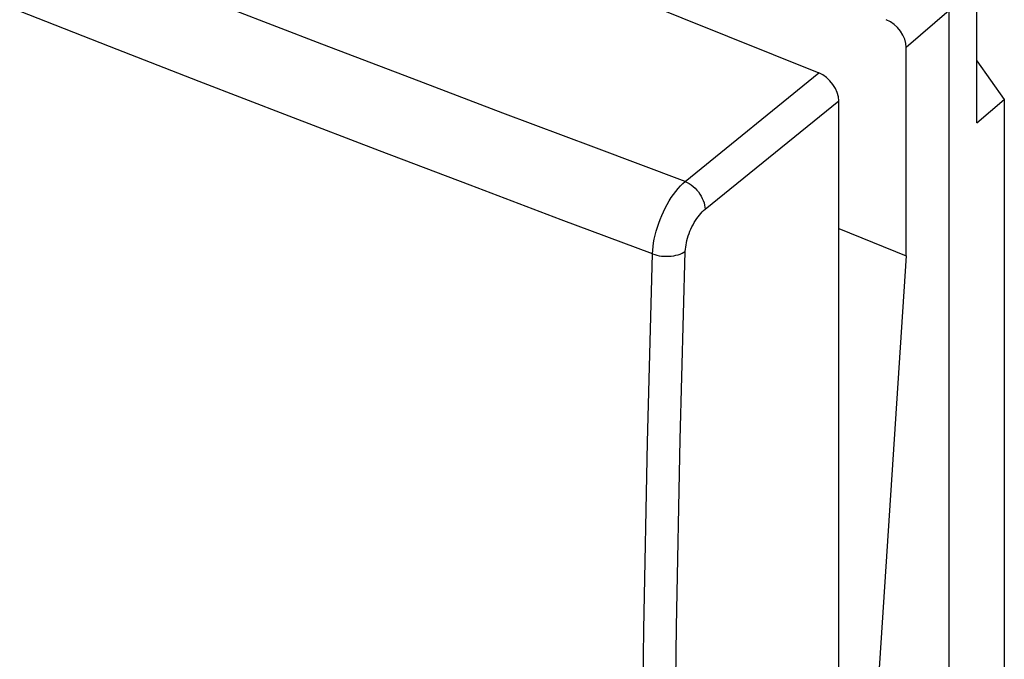
# Model space of a CAD drawing. Units: inches. Extents: x 82.3 to 128.3, y 122.4 to 175.1.
# Drawn here: x 105 to 125.3, y 148.7 to 161.9 of the extents above; entities that cross this region are included whole.
import ezdxf

# ---------------------------------------------------------------- set-up
doc = ezdxf.new("R2010")
doc.units = ezdxf.units.IN
doc.header["$MEASUREMENT"] = 0
doc.layers.add('DRAFT', color=7, linetype='Continuous')
doc.layers.add('RACCORDO', color=7, linetype='Continuous')

# ---------------------------------------------------------------- blocks, each defined once
blk = doc.blocks.new('block 26')
at = {"layer": 'RACCORDO', "color": 7, "lineweight": 25, "true_color": 0xffffff}
blk.add_lwpolyline([(118.701, 158.528), (121.448, 160.756)], dxfattribs=at)
blk = doc.blocks.new('block 27')
at = {"layer": 'RACCORDO', "color": 7, "lineweight": 25, "true_color": 0xffffff}
blk.add_lwpolyline([(119.11, 157.954), (121.858, 160.182)], dxfattribs=at)
blk = doc.blocks.new('block 28')
at = {"layer": 'RACCORDO', "color": 7, "lineweight": 25, "true_color": 0xffffff}
blk.add_lwpolyline([(118.03, 157.038), (118.074, 157.023), (118.12, 157.011), (118.167, 157.001), (118.216, 156.994), (118.266, 156.99), (118.317, 156.988), (118.367, 156.989), (118.416, 156.993), (118.465, 156.999), (118.511, 157.009), (118.556, 157.02), (118.598, 157.034), (118.637, 157.051), (118.673, 157.07), (118.704, 157.09)], dxfattribs=at)
blk = doc.blocks.new('block 30')
at = {"layer": 'RACCORDO', "color": 7, "lineweight": 25, "true_color": 0xffffff}
blk.add_lwpolyline([(118.704, 122.999), (118.601, 126.705), (118.523, 130.432), (118.472, 134.18), (118.446, 137.949), (118.446, 141.739), (118.472, 145.548), (118.523, 149.376), (118.601, 153.223), (118.704, 157.09)], dxfattribs=at)
blk = doc.blocks.new('block 31')
at = {"layer": 'RACCORDO', "color": 7, "lineweight": 25, "true_color": 0xffffff}
blk.add_lwpolyline([(118.03, 122.912), (117.928, 126.621), (117.852, 130.352), (117.801, 134.103), (117.775, 137.876), (117.775, 141.669), (117.801, 145.482), (117.852, 149.315), (117.928, 153.167), (118.03, 157.038)], dxfattribs=at)
blk = doc.blocks.new('block 32')
at = {"layer": 'RACCORDO', "color": 7, "lineweight": 25, "true_color": 0xffffff}
blk.add_lwpolyline([(118.03, 157.038), (118.034, 157.111), (118.041, 157.187), (118.052, 157.264), (118.066, 157.343), (118.084, 157.423), (118.105, 157.504), (118.129, 157.585), (118.156, 157.666), (118.185, 157.746), (118.218, 157.825), (118.253, 157.904), (118.291, 157.98), (118.33, 158.054), (118.372, 158.126), (118.416, 158.194), (118.461, 158.26), (118.507, 158.322), (118.554, 158.38), (118.603, 158.434), (118.652, 158.483), (118.701, 158.528)], dxfattribs=at)
blk = doc.blocks.new('block 33')
at = {"layer": 'RACCORDO', "color": 7, "lineweight": 25, "true_color": 0xffffff}
blk.add_lwpolyline([(118.704, 157.09), (118.707, 157.133), (118.711, 157.177), (118.718, 157.221), (118.726, 157.267), (118.737, 157.314), (118.749, 157.361), (118.764, 157.408), (118.78, 157.455), (118.798, 157.502), (118.818, 157.548), (118.839, 157.593), (118.862, 157.638), (118.886, 157.681), (118.912, 157.722), (118.938, 157.762), (118.965, 157.8), (118.993, 157.836), (119.022, 157.869), (119.051, 157.9), (119.08, 157.928), (119.11, 157.954)], dxfattribs=at)
blk = doc.blocks.new('block 34')
at = {"layer": 'RACCORDO', "color": 7, "lineweight": 25, "true_color": 0xffffff}
blk.add_lwpolyline([(118.701, 158.528), (116.823, 159.229), (114.952, 159.933), (113.087, 160.64), (111.232, 161.35), (109.384, 162.062), (107.535, 162.781), (105.688, 163.505), (103.84, 164.234), (101.974, 164.978), (100.09, 165.733), (98.188, 166.503), (96.243, 167.297), (94.252, 168.115), (92.219, 168.959), (90.122, 169.838), (87.954, 170.755), (85.724, 171.707), (83.429, 172.693)], dxfattribs=at)
blk = doc.blocks.new('block 35')
at = {"layer": 'RACCORDO', "color": 7, "lineweight": 25, "true_color": 0xffffff}
blk.add_lwpolyline([(118.03, 157.038), (116.152, 157.741), (114.281, 158.447), (112.417, 159.156), (110.562, 159.867), (108.714, 160.581), (106.865, 161.3), (105.018, 162.025), (103.17, 162.755), (101.303, 163.498), (99.419, 164.254), (97.517, 165.024), (95.571, 165.817), (93.581, 166.635), (91.547, 167.478), (89.45, 168.355), (87.283, 169.269), (85.052, 170.218), (82.76, 171.203)], dxfattribs=at)
blk = doc.blocks.new('block 36')
at = {"layer": 'RACCORDO', "color": 7, "lineweight": 25, "true_color": 0xffffff}
blk.add_lwpolyline([(121.858, 157.557), (123.245, 157)], dxfattribs=at)
blk = doc.blocks.new('block 37')
at = {"layer": 'RACCORDO', "color": 7, "lineweight": 25, "true_color": 0xffffff}
blk.add_lwpolyline([(121.858, 124.795), (121.858, 160.182)], dxfattribs=at)
blk = doc.blocks.new('block 40')
at = {"layer": 'RACCORDO', "color": 7, "lineweight": 25, "true_color": 0xffffff}
blk.add_lwpolyline([(85.979, 175.002), (121.448, 160.756)], dxfattribs=at)
blk = doc.blocks.new('block 41')
at = {"layer": 'RACCORDO', "color": 7, "lineweight": 25, "true_color": 0xffffff}
blk.add_lwpolyline([(118.701, 158.528), (118.743, 158.508), (118.785, 158.483), (118.825, 158.455), (118.865, 158.423), (118.903, 158.388), (118.938, 158.35), (118.972, 158.31), (119.002, 158.267), (119.029, 158.223), (119.053, 158.178), (119.072, 158.133), (119.088, 158.087), (119.1, 158.041), (119.107, 157.997), (119.11, 157.954)], dxfattribs=at)
blk = doc.blocks.new('block 64')
at = {"layer": 'RACCORDO', "color": 7, "lineweight": 25, "true_color": 0xffffff}
blk.add_open_spline([(121.858, 160.182), (121.858, 160.409), (121.674, 160.665), (121.448, 160.756)], degree=3, dxfattribs=at)
blk = doc.blocks.new('block 199')
at = {"color": 7, "lineweight": 25, "true_color": 0xffffff}
blk.add_lwpolyline([(124.127, 162.037), (123.245, 161.277)], dxfattribs=at)
blk = doc.blocks.new('block 217')
at = {"color": 7, "lineweight": 25, "true_color": 0xffffff}
blk.add_lwpolyline([(124.694, 159.731), (125.26, 160.211)], dxfattribs=at)
blk = doc.blocks.new('block 287')
at = {"color": 7, "lineweight": 25, "true_color": 0xffffff}
blk.add_lwpolyline([(124.127, 126.159), (124.127, 162.037)], dxfattribs=at)
blk = doc.blocks.new('block 288')
at = {"color": 7, "lineweight": 25, "true_color": 0xffffff}
blk.add_lwpolyline([(124.128, 126.158), (124.128, 162.037)], dxfattribs=at)
blk = doc.blocks.new('block 290')
at = {"color": 7, "lineweight": 25, "true_color": 0xffffff}
blk.add_lwpolyline([(124.694, 159.731), (124.694, 162.505)], dxfattribs=at)
blk = doc.blocks.new('block 333')
at = {"color": 7, "lineweight": 25, "true_color": 0xffffff}
blk.add_lwpolyline([(125.26, 160.211), (125.26, 129.875)], dxfattribs=at)
blk = doc.blocks.new('block 396')
at = {"color": 7, "lineweight": 25, "true_color": 0xffffff}
blk.add_lwpolyline([(124.694, 161.005), (125.26, 160.211)], dxfattribs=at)
blk = doc.blocks.new('block 448')
at = {"color": 7, "lineweight": 25, "true_color": 0xffffff}
blk.add_open_spline([(123.245, 161.277), (123.245, 161.503), (123.062, 161.76), (122.835, 161.851)], degree=3, dxfattribs=at)
blk = doc.blocks.new('block 471')
at = {"layer": 'DRAFT', "color": 7, "lineweight": 25, "true_color": 0xffffff}
blk.add_lwpolyline([(123.245, 157), (123.245, 161.277)], dxfattribs=at)
blk = doc.blocks.new('block 472')
at = {"layer": 'DRAFT', "color": 7, "lineweight": 25, "true_color": 0xffffff}
blk.add_lwpolyline([(123.245, 157), (122.305, 142.66)], dxfattribs=at)

msp = doc.modelspace()

# ---------------------------------------------------------------- block references
for name in ['block 290', 'block 199', 'block 287', 'block 288', 'block 448', 'block 396', 'block 217', 'block 333']:
    msp.add_blockref(name, (0, 0))
at = {"layer": 'DRAFT'}
for name in ['block 471', 'block 472']:
    msp.add_blockref(name, (0, 0), dxfattribs=at)
at = {"layer": 'RACCORDO'}
for name in ['block 40', 'block 34', 'block 35', 'block 26', 'block 64', 'block 27', 'block 37', 'block 32', 'block 41', 'block 33', 'block 36', 'block 28', 'block 30', 'block 31']:
    msp.add_blockref(name, (0, 0), dxfattribs=at)

doc.saveas('drawing.dxf')
